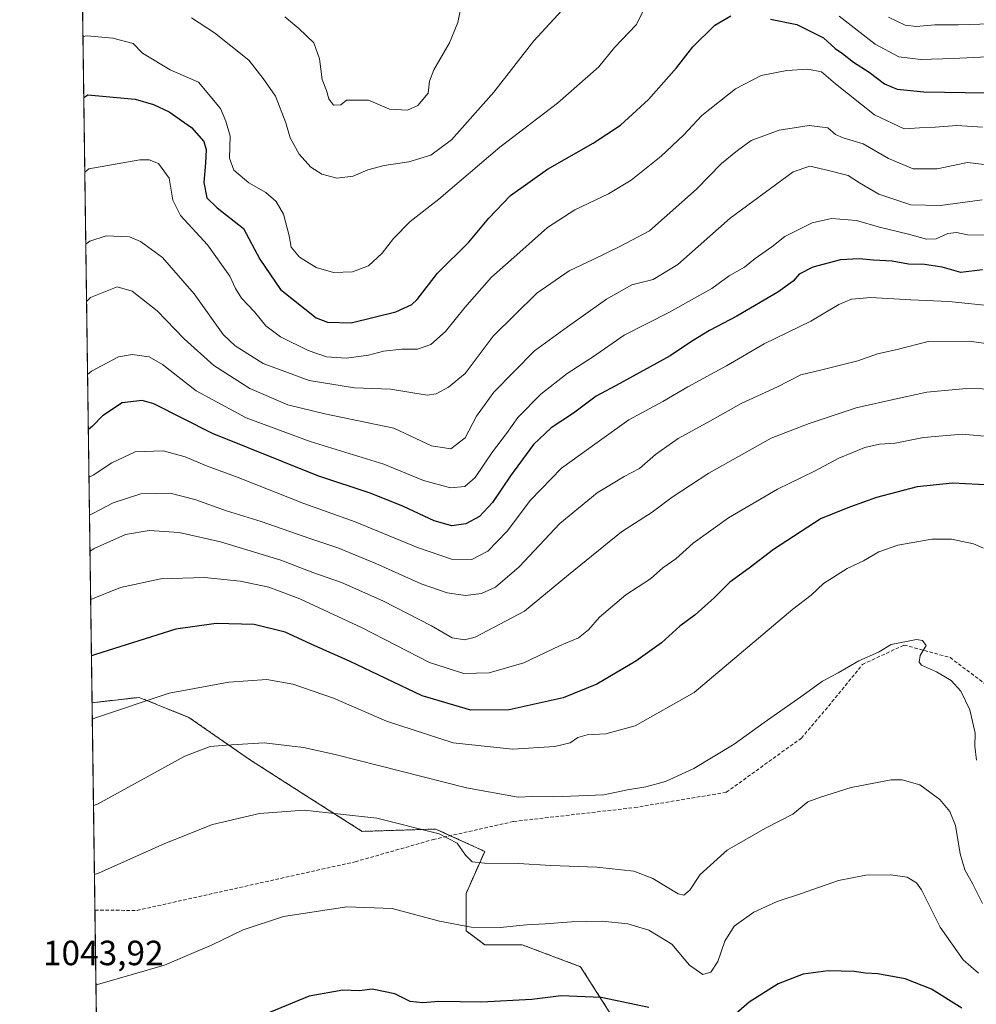
# Model space of a CAD drawing. Units: metres. Extents: x 593268 to 596692, y 4768397 to 4770757.
# Drawn here: x 593268 to 593541, y 4769113 to 4769395 of the extents above; entities that cross this region are included whole.
import ezdxf
from ezdxf.enums import TextEntityAlignment as Align

# ---------------------------------------------------------------- set-up
doc = ezdxf.new("R2010")
doc.units = ezdxf.units.M
doc.header["$MEASUREMENT"] = 0
doc.linetypes.add('TRAZOS', pattern=[0.75, 0.5, -0.25])
doc.linetypes.add('TRAZOSX2', pattern=[1.5, 1, -0.5])
for name, color, linetype, lineweight in [('Arbolado forestal', 92, 'TRAZOS', 0), ('Arbolado forestal CxS', 92, 'Continuous', 0), ('Comarca CxS', 133, 'Continuous', 0), ('Comunidad Autónoma CxS', 142, 'Continuous', 0), ('Curva de nivel maestra', 36, 'Continuous', 30), ('Curva de nivel normal', 36, 'Continuous', 0), ('Entidad de ámbito territorial CxS', 92, 'Continuous', 0), ('Espacio natural protegido CxS', 2, 'Continuous', 0), ('Municipio CxS', 142, 'Continuous', 0), ('Pastizal CxS', 92, 'Continuous', 0), ('Provincia CxS', 1, 'Continuous', 0), ('Rótulo de punto de cota en terreno', 19, 'Continuous', 0), ('Senda', 19, 'TRAZOSX2', 0)]:
    doc.layers.add(name, color=color, linetype=linetype, lineweight=lineweight)
doc.styles.add('Arial', font='txt', dxfattribs={"height": 0.2})

# ---------------------------------------------------------------- blocks, each defined once
blk = doc.blocks.new('*U181')
at = {"layer": 'Curva de nivel normal', "color": 36, "linetype": 'Continuous', "lineweight": 0}
blk.add_polyline3d([(593287.23, 4769293.3, 995)], dxfattribs=at)
blk = doc.blocks.new('*U259')
at = {"layer": 'Curva de nivel maestra', "color": 36, "linetype": 'Continuous', "lineweight": 30}
blk.add_polyline3d([(593287.45, 4769277.51, 1000)], dxfattribs=at)
blk = doc.blocks.new('*U275')
at = {"layer": 'Curva de nivel maestra', "color": 36, "linetype": 'Continuous', "lineweight": 30}
for points in [[(593286.15, 4769372.35, 975), (593287.3, 4769373.16, 975), (593300.81, 4769371.9, 975), (593306.06, 4769370.39, 975), (593310.51, 4769368.31, 975), (593316.86, 4769363.79, 975), (593320.41, 4769359.78, 975), (593321.08, 4769357.5, 975), (593320.95, 4769353.58, 975), (593320.39, 4769348.14, 975), (593321.3, 4769343.76, 975), (593324.28, 4769340.86, 975), (593331.76, 4769334.97, 975), (593336.42, 4769326.17, 975), (593342.37, 4769317.5, 975), (593352.55, 4769309.47, 975), (593355.74, 4769308.18, 975), (593362.55, 4769308.03, 975), (593375.22, 4769311.12, 975), (593379.86, 4769313.23, 975), (593381.37, 4769314.69, 975), (593387.15, 4769322.17, 975), (593396.1, 4769331.08, 975), (593401.8, 4769337.9, 975), (593408.03, 4769344.36, 975), (593418.55, 4769351.95, 975), (593431.61, 4769359.29, 975), (593439.45, 4769364.49, 975), (593447.4, 4769371.84, 975), (593455.37, 4769380.87, 975), (593460.04, 4769386.82, 975), (593466.38, 4769392.99, 975), (593470.91, 4769395.74, 975)], [(593482.22, 4769394.77, 975), (593489.78, 4769393.25, 975), (593497.4, 4769389.4, 975), (593500.75, 4769386.35, 975), (593502.85, 4769384.93, 975), (593505.98, 4769382.46, 975), (593510.43, 4769379.64, 975), (593514.83, 4769376.31, 975), (593518.42, 4769374.75, 975), (593526.02, 4769373.95, 975), (593543.74, 4769373.74, 975)]]:
    blk.add_polyline3d(points, dxfattribs=at)

msp = doc.modelspace()

# ---------------------------------------------------------------- linework, layer by layer
at = {"layer": 'Arbolado forestal', "color": 92, "linetype": 'TRAZOS', "lineweight": 0}
for points in [[(593288.52, 4769199.51, 1028.71), (593284.96, 4769459.2, 942.44)], [(593288.52, 4769199.51, 1028.71), (593301.99, 4769201.05, 1029.58), (593307.19, 4769198.94, 1031.09), (593316.16, 4769195.3, 1032.72), (593333.79, 4769183.1, 1036.14), (593350.73, 4769172.26, 1039), (593365.64, 4769162.77, 1041.41), (593386.65, 4769163.44, 1039.73), (593390.82, 4769161.54, 1039.67), (593396.34, 4769159.02, 1039.62), (593400.65, 4769157.05, 1039.49), (593395.32, 4769145.05, 1042.64), (593395.32, 4769134.38, 1045.28), (593400.65, 4769130.39, 1046.15), (593411.32, 4769130.39, 1046.43), (593428, 4769124.13, 1048.19), (593451.72, 4769086.86, 1056.03), (593464.6, 4769067.88, 1059.38), (593485.99, 4769073.05, 1059.45), (593495.1, 4769099.73, 1054.82), (593514.79, 4769104.58, 1054.47), (593521.77, 4769105.49, 1053.8), (593528.65, 4769106.39, 1053)]]:
    msp.add_polyline3d(points, dxfattribs=at)
at = {"layer": 'Arbolado forestal CxS', "color": 92, "linetype": 'Continuous', "lineweight": 0}
msp.add_polyline3d([(593554.74, 4769081.43, 1056.33), (593528.65, 4769106.39, 1053), (593521.77, 4769105.49, 1053.8), (593514.79, 4769104.58, 1054.47), (593495.1, 4769099.73, 1054.82), (593485.99, 4769073.05, 1059.45), (593464.6, 4769067.88, 1059.38), (593451.72, 4769086.85, 1056.03), (593428, 4769124.13, 1048.19), (593411.32, 4769130.38, 1046.43), (593400.65, 4769130.38, 1046.15), (593395.32, 4769134.38, 1045.28), (593395.32, 4769145.05, 1042.64), (593400.65, 4769157.05, 1039.49), (593396.34, 4769159.02, 1039.62), (593386.65, 4769163.44, 1039.73), (593365.64, 4769162.77, 1041.41), (593350.73, 4769172.25, 1039), (593333.79, 4769183.1, 1036.14), (593316.17, 4769195.3, 1032.72), (593307.19, 4769198.94, 1031.09), (593301.99, 4769201.05, 1029.58), (593288.52, 4769199.51, 1028.71), (593284.96, 4769459.2, 942.44)], dxfattribs=at)
at = {"layer": 'Comarca CxS', "color": 133, "linetype": 'Continuous', "lineweight": 0}
msp.add_polyline3d([(596692.37, 4768443.74, 796.03), (593299.51, 4768396.55, 934.77), (593280.76, 4769766.33, 868.04)], dxfattribs=at)
msp.add_polyline3d([(596692.37, 4768443.74, 796.03), (593299.51, 4768396.55, 934.77), (593280.76, 4769766.33, 868.04)], dxfattribs=at)
at = {"layer": 'Comunidad Autónoma CxS', "color": 142, "linetype": 'Continuous', "lineweight": 0}
msp.add_polyline3d([(596692.37, 4768443.74, 796.03), (593299.51, 4768396.55, 934.77), (593267.84, 4770710.08, 686.54), (596659.54, 4770757.28, 444.79), (596692.37, 4768443.74, 796.03)], close=True, dxfattribs=at)
msp.add_polyline3d([(596692.37, 4768443.74, 796.03), (593299.51, 4768396.55, 934.77), (593267.84, 4770710.08, 686.54), (596659.54, 4770757.28, 444.79), (596692.37, 4768443.74, 796.03)], close=True, dxfattribs=at)
at = {"layer": 'Curva de nivel maestra', "color": 36, "linetype": 'Continuous', "lineweight": 30}
for points in [[(593542.82, 4769323.16, 1000), (593536.63, 4769322.38, 1000), (593531.31, 4769323.95, 1000), (593526.25, 4769324.68, 1000), (593521.72, 4769324.75, 1000), (593516.99, 4769325.65, 1000), (593511.64, 4769325.9, 1000), (593507.57, 4769326.32, 1000), (593502.3, 4769325.98, 1000), (593494.34, 4769323.95, 1000), (593490.49, 4769321.9, 1000), (593488.76, 4769319.91, 1000), (593484.36, 4769316.75, 1000), (593472.68, 4769309.95, 1000), (593464.87, 4769305.87, 1000), (593459.68, 4769302.72, 1000), (593453.6, 4769298.57, 1000), (593439.24, 4769290.73, 1000), (593432.49, 4769287.12, 1000), (593425.96, 4769282.25, 1000), (593419.66, 4769278.04, 1000), (593414.6, 4769273.28, 1000), (593407.98, 4769264.34, 1000), (593402.88, 4769256.68, 1000), (593399.12, 4769252.75, 1000), (593395.22, 4769250.63, 1000), (593391.22, 4769250.06, 1000), (593386.22, 4769251.44, 1000), (593377.46, 4769255.57, 1000), (593368.22, 4769259.23, 1000), (593352.94, 4769264.3, 1000), (593322.94, 4769276.39, 1000), (593306.14, 4769284.89, 1000), (593302.82, 4769285.85, 1000), (593297.13, 4769285.16, 1000), (593291.49, 4769281.49, 1000), (593288.6, 4769278.48, 1000), (593287.45, 4769277.51, 1000)], [(593545.42, 4769261.66, 1025), (593534.23, 4769262.25, 1025), (593524.13, 4769261.15, 1025), (593512.51, 4769258.09, 1025), (593505.1, 4769255.48, 1025), (593496.72, 4769252.14, 1025), (593483.14, 4769243.24, 1025), (593476.19, 4769237.91, 1025), (593470.65, 4769233.91, 1025), (593466.31, 4769229.58, 1025), (593460.72, 4769224.58, 1025), (593456.37, 4769221.35, 1025), (593451.11, 4769216.67, 1025), (593443.83, 4769211.35, 1025), (593432.64, 4769204.81, 1025), (593423.02, 4769200.94, 1025), (593407.66, 4769197.44, 1025), (593396.66, 4769197.42, 1025), (593382.78, 4769201.48, 1025), (593362.02, 4769211.34, 1025), (593352.11, 4769215.8, 1025), (593343.69, 4769219.71, 1025), (593334.85, 4769221.87, 1025), (593323.93, 4769222.12, 1025), (593312.47, 4769220.56, 1025), (593289.49, 4769213.33, 1025), (593288.33, 4769212.91, 1025)], [(593536.9, 4769112.26, 1050), (593528.23, 4769117.72, 1050), (593520.7, 4769120.62, 1050), (593512.88, 4769122.04, 1050), (593509.4, 4769122.23, 1050), (593506.11, 4769122.72, 1050), (593498.73, 4769122.9, 1050), (593491.6, 4769121.99, 1050), (593484.44, 4769119.23, 1050), (593476.16, 4769113.96, 1050), (593471.79, 4769110.17, 1050)], [(593447.54, 4769112.47, 1050), (593433.88, 4769115.33, 1050), (593422.46, 4769115.81, 1050), (593414.09, 4769114.75, 1050), (593399.77, 4769114.02, 1050), (593387.57, 4769114.2, 1050), (593382.98, 4769113.81, 1050), (593379.32, 4769114.16, 1050), (593375.02, 4769116.34, 1050), (593368.54, 4769117.73, 1050), (593364.91, 4769117.26, 1050), (593360.11, 4769117.4, 1050), (593350.52, 4769115.73, 1050), (593339.14, 4769111.05, 1050)]]:
    msp.add_polyline3d(points, dxfattribs=at)
at = {"layer": 'Curva de nivel normal', "color": 36, "linetype": 'Continuous', "lineweight": 0}
for points in [[(593449.46, 4769404.33, 970), (593443.96, 4769393.26, 970), (593437.69, 4769386.63, 970), (593433.23, 4769381.1, 970), (593421.4, 4769370.77, 970), (593404.93, 4769358.18, 970), (593387.55, 4769343.3, 970), (593379.38, 4769336.97, 970), (593374.58, 4769332.14, 970), (593371.39, 4769327.91, 970), (593367.44, 4769324.32, 970), (593362.92, 4769322.58, 970), (593357.47, 4769322.44, 970), (593352.54, 4769323.78, 970), (593347.77, 4769326.76, 970), (593345.41, 4769329.61, 970), (593344.78, 4769332.87, 970), (593343.16, 4769339.02, 970), (593341.11, 4769342.72, 970), (593338.17, 4769345.29, 970), (593333.31, 4769347.97, 970), (593329.02, 4769351.58, 970), (593327.78, 4769355.08, 970), (593327.93, 4769361.29, 970), (593326.74, 4769365.58, 970), (593325.15, 4769369.27, 970), (593318.88, 4769376.73, 970), (593310.81, 4769380.32, 970), (593302.88, 4769385.06, 970), (593300.24, 4769387.78, 970), (593294.46, 4769389.34, 970), (593287.07, 4769390.03, 970), (593285.91, 4769389.8, 970)], [(593422.66, 4769397.24, 965), (593414.7, 4769388.58, 965), (593403.28, 4769373.91, 965), (593391.12, 4769360.24, 965), (593385.26, 4769355.88, 965), (593378.98, 4769353.96, 965), (593371.89, 4769352.94, 965), (593367.22, 4769351.75, 965), (593363.08, 4769349.9, 965), (593358.4, 4769349.37, 965), (593354.1, 4769350.48, 965), (593351.02, 4769352.45, 965), (593347.62, 4769356.18, 965), (593345.08, 4769360.86, 965), (593343.87, 4769365.11, 965), (593340.89, 4769372.72, 965), (593337.37, 4769377.78, 965), (593333.27, 4769383.07, 965), (593323.44, 4769390.83, 965), (593316.9, 4769395.17, 965)], [(593393.96, 4769398.45, 960), (593392.96, 4769393.77, 960), (593390.56, 4769387.99, 960), (593386.14, 4769380.31, 960), (593384.92, 4769377.07, 960), (593384.48, 4769373.64, 960), (593381.55, 4769370.12, 960), (593378.6, 4769368.76, 960), (593373.43, 4769369.03, 960), (593367.5, 4769371.66, 960), (593361.21, 4769371.59, 960), (593359.59, 4769370.27, 960), (593357.42, 4769370.22, 960), (593356.15, 4769371.98, 960), (593355.46, 4769374.35, 960), (593354.24, 4769377.54, 960), (593353.49, 4769383.38, 960), (593351.85, 4769388.02, 960), (593347.53, 4769392.09, 960), (593343.55, 4769395.43, 960)], [(593544.1, 4769384.03, 970), (593534.47, 4769383.5, 970), (593525.2, 4769383.22, 970), (593518.88, 4769383.98, 970), (593512.17, 4769387.63, 970), (593501.89, 4769395.62, 970)], [(593545.22, 4769393.43, 965), (593535.89, 4769393.09, 965), (593529.22, 4769393.13, 965), (593523.89, 4769392.62, 965), (593520.7, 4769393.01, 965), (593515.98, 4769395.29, 965)], [(593542.84, 4769363.87, 980), (593535.52, 4769364.42, 980), (593529.31, 4769363.91, 980), (593524.81, 4769363.67, 980), (593520.42, 4769363.44, 980), (593511.98, 4769367.38, 980), (593500.87, 4769376.25, 980), (593496.81, 4769379.74, 980), (593492.89, 4769380.5, 980), (593486.89, 4769380.13, 980), (593479.55, 4769378.7, 980), (593472.22, 4769374.84, 980), (593462.66, 4769367.22, 980), (593457.4, 4769361.65, 980), (593451.06, 4769355.58, 980), (593442.46, 4769348.8, 980), (593435.96, 4769344.85, 980), (593426.37, 4769340.34, 980), (593418.59, 4769335.29, 980), (593409.86, 4769327.47, 980), (593402.61, 4769321.04, 980), (593394.93, 4769312.42, 980), (593389.4, 4769305.54, 980), (593385.27, 4769301.82, 980), (593381.42, 4769300.49, 980), (593376.95, 4769300.5, 980), (593371.78, 4769299.93, 980), (593367.47, 4769298.83, 980), (593361.17, 4769297.92, 980), (593355.5, 4769298.35, 980), (593350.22, 4769300.11, 980), (593342.36, 4769304.05, 980), (593338.12, 4769307.13, 980), (593334.94, 4769311.17, 980), (593331.21, 4769315.1, 980), (593329.48, 4769317.82, 980), (593327.87, 4769321.35, 980), (593321.46, 4769330.32, 980), (593313.81, 4769338.72, 980), (593311.53, 4769343.05, 980), (593310.49, 4769349.29, 980), (593307.46, 4769353.51, 980), (593304.77, 4769354.61, 980), (593302.17, 4769354.6, 980), (593287.59, 4769351.97, 980), (593286.44, 4769351.08, 980)], [(593546.55, 4769352.88, 985), (593538.55, 4769353.8, 985), (593529.89, 4769352.04, 985), (593523, 4769352.04, 985), (593515.92, 4769354.98, 985), (593508.72, 4769359.19, 985), (593503.02, 4769360.82, 985), (593500.79, 4769361.81, 985), (593498.67, 4769363.69, 985), (593493.31, 4769364.34, 985), (593484.78, 4769363.06, 985), (593476.75, 4769360.08, 985), (593472.8, 4769357.22, 985), (593468.26, 4769353.49, 985), (593461.16, 4769346.24, 985), (593447.67, 4769334.31, 985), (593439.25, 4769329.82, 985), (593431.62, 4769326.14, 985), (593424.76, 4769322.88, 985), (593415.49, 4769316.49, 985), (593403.02, 4769304.24, 985), (593395.04, 4769293.58, 985), (593390.29, 4769289.62, 985), (593386.75, 4769287.75, 985), (593384.24, 4769287.38, 985), (593373.76, 4769289.04, 985), (593363.41, 4769289.42, 985), (593350.53, 4769291.55, 985), (593337.38, 4769296.4, 985), (593329.39, 4769301.43, 985), (593325.95, 4769304.64, 985), (593317.64, 4769316.33, 985), (593308.62, 4769326.64, 985), (593302.3, 4769331.26, 985), (593299.2, 4769332.62, 985), (593292.51, 4769332.86, 985), (593287.87, 4769331.37, 985), (593286.73, 4769330.47, 985)], [(593542.73, 4769343.18, 990), (593530.85, 4769341.54, 990), (593522.38, 4769341.71, 990), (593513.2, 4769344.8, 990), (593507.72, 4769348, 990), (593504.47, 4769350.11, 990), (593498.87, 4769351.52, 990), (593493.47, 4769352.74, 990), (593488.7, 4769351.11, 990), (593470.72, 4769337.91, 990), (593455.84, 4769324.65, 990), (593448.8, 4769320.42, 990), (593442.66, 4769318.84, 990), (593435.43, 4769314.79, 990), (593424.3, 4769306.91, 990), (593414.9, 4769299.98, 990), (593403.24, 4769288.18, 990), (593398.27, 4769281.39, 990), (593395.07, 4769275.14, 990), (593391.01, 4769272.02, 990), (593385.44, 4769272.9, 990), (593374.69, 4769277.92, 990), (593355.02, 4769282.04, 990), (593344.43, 4769284.64, 990), (593333.54, 4769289.3, 990), (593323.27, 4769295.81, 990), (593314.77, 4769303.46, 990), (593307.12, 4769311.49, 990), (593299.98, 4769317.05, 990), (593295.7, 4769318.26, 990), (593288.1, 4769315.21, 990), (593286.95, 4769314.08, 990)], [(593543.67, 4769333.02, 995), (593538.48, 4769333.18, 995), (593535.39, 4769333.8, 995), (593532.89, 4769333.57, 995), (593529.55, 4769332.04, 995), (593526.78, 4769331.9, 995), (593521.68, 4769333.33, 995), (593513.4, 4769335.35, 995), (593506.79, 4769337.24, 995), (593499.71, 4769337.81, 995), (593494.19, 4769336.58, 995), (593489.61, 4769334.28, 995), (593486.35, 4769332.7, 995), (593482.63, 4769329.7, 995), (593477.86, 4769326.4, 995), (593474.82, 4769323.96, 995), (593470.44, 4769321.47, 995), (593465.54, 4769317.83, 995), (593461.24, 4769315.42, 995), (593453.42, 4769311.08, 995), (593440.5, 4769304.45, 995), (593431.4, 4769298.19, 995), (593424.2, 4769293.54, 995), (593416.7, 4769287.64, 995), (593410.13, 4769280.95, 995), (593406.89, 4769276.44, 995), (593402.89, 4769271.2, 995), (593397.89, 4769263.8, 995), (593394.96, 4769261.26, 995), (593390.85, 4769260.86, 995), (593383.19, 4769262.96, 995), (593371.86, 4769267.65, 995), (593350.79, 4769274.14, 995), (593332.55, 4769280.91, 995), (593318.27, 4769288.57, 995), (593308.67, 4769296.13, 995), (593304.78, 4769298.29, 995), (593299.94, 4769298.99, 995), (593296.05, 4769298.34, 995), (593288.38, 4769294.24, 995), (593287.23, 4769293.3, 995)], [(593286.73, 4769330.47, 985), (593286.73, 4769330.47, 985)], [(593547.96, 4769312.58, 1005), (593533.2, 4769314.08, 1005), (593522.3, 4769314.58, 1005), (593510.89, 4769315.26, 1005), (593505.43, 4769314.78, 1005), (593501.73, 4769313.21, 1005), (593493.76, 4769308.5, 1005), (593480.42, 4769301.98, 1005), (593469.7, 4769295.76, 1005), (593458.67, 4769289.73, 1005), (593451.53, 4769285.54, 1005), (593441.8, 4769280.29, 1005), (593432.74, 4769273.84, 1005), (593422.61, 4769266.54, 1005), (593413.7, 4769257.38, 1005), (593407.07, 4769248.54, 1005), (593401.52, 4769242.81, 1005), (593396.92, 4769240.38, 1005), (593391.15, 4769240.51, 1005), (593381.47, 4769243.82, 1005), (593363.61, 4769251.19, 1005), (593348.95, 4769256.46, 1005), (593330.22, 4769263.88, 1005), (593321.18, 4769267.16, 1005), (593315.05, 4769269.72, 1005), (593308.78, 4769271.47, 1005), (593300.83, 4769271.14, 1005), (593294.15, 4769268.04, 1005), (593288.79, 4769264.51, 1005), (593287.64, 4769263.92, 1005)], [(593549.31, 4769301.35, 1010), (593538.98, 4769302.8, 1010), (593527.25, 4769302.71, 1010), (593518.42, 4769300.38, 1010), (593512.86, 4769299.12, 1010), (593507.16, 4769297.18, 1010), (593496.9, 4769294.58, 1010), (593490.91, 4769293.21, 1010), (593484.22, 4769289.7, 1010), (593473.91, 4769284.95, 1010), (593464.97, 4769279.91, 1010), (593455.91, 4769274.96, 1010), (593449.46, 4769270.43, 1010), (593444.85, 4769266.46, 1010), (593440.46, 4769264.12, 1010), (593432.77, 4769259.51, 1010), (593422.08, 4769250.72, 1010), (593410.45, 4769238.34, 1010), (593403.74, 4769232.48, 1010), (593399.74, 4769230.75, 1010), (593395.15, 4769230.18, 1010), (593389.88, 4769230.9, 1010), (593382.45, 4769233.48, 1010), (593369.59, 4769239.28, 1010), (593358.7, 4769243.72, 1010), (593350.66, 4769246.38, 1010), (593336.83, 4769251.3, 1010), (593326.93, 4769254.33, 1010), (593317.9, 4769257.56, 1010), (593310.86, 4769259.33, 1010), (593302.47, 4769259.2, 1010), (593294.5, 4769256.6, 1010), (593288.94, 4769253.7, 1010), (593287.79, 4769253.04, 1010)], [(593547.23, 4769289.09, 1015), (593538.28, 4769289.3, 1015), (593526.87, 4769288.17, 1015), (593518.62, 4769286.38, 1015), (593506.74, 4769283.7, 1015), (593493.3, 4769279.23, 1015), (593482.5, 4769275.05, 1015), (593464.62, 4769265.09, 1015), (593454.14, 4769258.24, 1015), (593448.43, 4769253.97, 1015), (593439.73, 4769248.33, 1015), (593424.61, 4769236, 1015), (593411.99, 4769225.66, 1015), (593397.93, 4769218.24, 1015), (593394.88, 4769217.46, 1015), (593391.33, 4769218.02, 1015), (593385.44, 4769221.46, 1015), (593371.53, 4769228.61, 1015), (593359.78, 4769233.82, 1015), (593351.52, 4769236.7, 1015), (593342.43, 4769240.27, 1015), (593325.19, 4769245.45, 1015), (593313.4, 4769248.12, 1015), (593304.8, 4769248.72, 1015), (593298.05, 4769247.61, 1015), (593289.07, 4769243.61, 1015), (593287.93, 4769242.84, 1015)], [(593547.62, 4769275.25, 1020), (593536.97, 4769276.22, 1020), (593525.99, 4769275.23, 1020), (593517.89, 4769273.67, 1020), (593513.39, 4769273.39, 1020), (593509.24, 4769272.42, 1020), (593501.78, 4769269.32, 1020), (593494.79, 4769265.7, 1020), (593484.28, 4769260.52, 1020), (593470.22, 4769252.35, 1020), (593460.22, 4769245.08, 1020), (593455.22, 4769240.59, 1020), (593451.55, 4769238.04, 1020), (593447.98, 4769234.92, 1020), (593440.94, 4769230.32, 1020), (593433.38, 4769223.98, 1020), (593430.3, 4769220.3, 1020), (593427.42, 4769218.03, 1020), (593422.05, 4769215.79, 1020), (593411.83, 4769210.93, 1020), (593401.9, 4769208.06, 1020), (593394.65, 4769207.86, 1020), (593384.83, 4769211.02, 1020), (593365.62, 4769220.9, 1020), (593347.81, 4769229.2, 1020), (593338.95, 4769232.49, 1020), (593330.81, 4769234.19, 1020), (593320.58, 4769235.24, 1020), (593308.14, 4769234.86, 1020), (593296.6, 4769232.47, 1020), (593289.27, 4769229.47, 1020), (593288.11, 4769228.99, 1020)], [(593543.08, 4769243.64, 1030), (593540.22, 4769244.94, 1030), (593533.99, 4769246.25, 1030), (593528.31, 4769246.19, 1030), (593518.66, 4769244.53, 1030), (593513.18, 4769242.61, 1030), (593508.79, 4769240.06, 1030), (593504.16, 4769237.89, 1030), (593497.43, 4769233.56, 1030), (593493.84, 4769230.24, 1030), (593488.65, 4769226.24, 1030), (593460.45, 4769202.48, 1030), (593443.57, 4769192.94, 1030), (593435.22, 4769190.59, 1030), (593429.89, 4769190.36, 1030), (593427.22, 4769189.59, 1030), (593425.09, 4769188.08, 1030), (593420.68, 4769187.03, 1030), (593408.56, 4769186.25, 1030), (593391.68, 4769188.04, 1030), (593372.62, 4769194.22, 1030), (593357.5, 4769200.85, 1030), (593345.81, 4769204.82, 1030), (593338.46, 4769206.11, 1030), (593327.6, 4769205.4, 1030), (593310.56, 4769202.21, 1030), (593289.73, 4769195.26, 1030), (593288.58, 4769194.8, 1030)], [(593541.09, 4769183.14, 1035), (593540.62, 4769187.08, 1035), (593540.71, 4769190.79, 1035), (593539.2, 4769197.47, 1035), (593536.65, 4769202.81, 1035), (593533.88, 4769205.9, 1035), (593529.67, 4769208.32, 1035), (593525.35, 4769210.21, 1035), (593524.73, 4769211.06, 1035), (593524.97, 4769213.04, 1035), (593526.74, 4769215.84, 1035), (593525.64, 4769217.29, 1035), (593523.97, 4769217.56, 1035), (593516.68, 4769216.18, 1035), (593513.11, 4769213.96, 1035), (593507.47, 4769211.52, 1035), (593501.58, 4769208.06, 1035), (593497.08, 4769205.63, 1035), (593490.97, 4769201.16, 1035), (593480.41, 4769193.87, 1035), (593471.89, 4769187.69, 1035), (593460.35, 4769180.74, 1035), (593452.32, 4769177, 1035), (593446.62, 4769175.47, 1035), (593441.46, 4769174.62, 1035), (593434.64, 4769173.2, 1035), (593420.4, 4769172.61, 1035), (593414.28, 4769172.71, 1035), (593410.23, 4769172.55, 1035), (593395.43, 4769175.2, 1035), (593357.96, 4769184.76, 1035), (593348.87, 4769186.74, 1035), (593337.69, 4769188.02, 1035), (593326.78, 4769187.38, 1035), (593322.25, 4769187.03, 1035), (593315, 4769184.29, 1035), (593290.07, 4769170.5, 1035), (593288.92, 4769170.15, 1035)], [(593542.84, 4769142.14, 1040), (593540, 4769147.72, 1040), (593537.8, 4769151.79, 1040), (593536.43, 4769156.4, 1040), (593535.07, 4769164.43, 1040), (593533.5, 4769168.46, 1040), (593530.63, 4769171.88, 1040), (593524.94, 4769176.07, 1040), (593519.85, 4769177.48, 1040), (593516.7, 4769177.52, 1040), (593505.29, 4769175.31, 1040), (593496.51, 4769172.55, 1040), (593492.9, 4769171.25, 1040), (593488.62, 4769167.68, 1040), (593480.82, 4769163.69, 1040), (593469.93, 4769157.36, 1040), (593462.13, 4769150.46, 1040), (593459.2, 4769145.97, 1040), (593457.51, 4769144.59, 1040), (593455.94, 4769144.9, 1040), (593448.68, 4769149.28, 1040), (593443.25, 4769151.41, 1040), (593432.63, 4769152.52, 1040), (593419.52, 4769153.01, 1040), (593410.26, 4769153.61, 1040), (593400.62, 4769153.65, 1040), (593397.1, 4769154.11, 1040), (593395.12, 4769155.96, 1040), (593392.8, 4769159.41, 1040), (593387.62, 4769162.06, 1040), (593369.88, 4769166.57, 1040), (593349.1, 4769168.85, 1040), (593336.31, 4769167.9, 1040), (593322.92, 4769164.76, 1040), (593309.32, 4769159.34, 1040), (593290.34, 4769150.81, 1040), (593289.19, 4769150.41, 1040)], [(593541.67, 4769122.27, 1045), (593537.29, 4769126.04, 1045), (593530.72, 4769135.41, 1045), (593525.41, 4769146.1, 1045), (593523.97, 4769148.06, 1045), (593521.28, 4769149.73, 1045), (593516.57, 4769150.38, 1045), (593509.49, 4769150.25, 1045), (593501.66, 4769148.76, 1045), (593490.87, 4769144.89, 1045), (593484.13, 4769142.79, 1045), (593477.52, 4769139.73, 1045), (593471.91, 4769135.7, 1045), (593469.22, 4769131.46, 1045), (593467.22, 4769125.64, 1045), (593465.22, 4769122.54, 1045), (593462.89, 4769121.87, 1045), (593459.09, 4769124.54, 1045), (593454.05, 4769130.53, 1045), (593447.53, 4769134.55, 1045), (593441.53, 4769136.38, 1045), (593434.2, 4769137.1, 1045), (593425.44, 4769136.97, 1045), (593417.89, 4769136.32, 1045), (593412.55, 4769136.09, 1045), (593405.1, 4769135.29, 1045), (593396.75, 4769135.38, 1045), (593387.77, 4769137.08, 1045), (593374.22, 4769140.74, 1045), (593361.22, 4769141.26, 1045), (593343.22, 4769138.47, 1045), (593331.7, 4769134.67, 1045), (593322.83, 4769130.37, 1045), (593309.2, 4769124.52, 1045), (593290.77, 4769119.19, 1045), (593289.62, 4769118.98, 1045)]]:
    msp.add_polyline3d(points, dxfattribs=at)
at = {"layer": 'Entidad de ámbito territorial CxS', "color": 92, "linetype": 'Continuous', "lineweight": 0}
msp.add_polyline3d([(595238.16, 4768423.51, 799.24), (593299.51, 4768396.55, 934.77), (593280.76, 4769766.33, 868.04)], dxfattribs=at)
msp.add_polyline3d([(595238.16, 4768423.51, 799.24), (593299.51, 4768396.55, 934.77), (593280.76, 4769766.33, 868.04)], dxfattribs=at)
at = {"layer": 'Espacio natural protegido CxS', "color": 2, "linetype": 'Continuous', "lineweight": 0}
msp.add_polyline3d([(596692.37, 4768443.74, 796.03), (593299.51, 4768396.55, 934.77), (593270.45, 4770519.35, 614.44)], dxfattribs=at)
msp.add_polyline3d([(596692.37, 4768443.74, 796.03), (593299.51, 4768396.55, 934.77), (593270.45, 4770519.35, 614.44)], dxfattribs=at)
at = {"layer": 'Municipio CxS', "color": 142, "linetype": 'Continuous', "lineweight": 0}
msp.add_polyline3d([(596692.37, 4768443.74, 796.03), (593299.51, 4768396.55, 934.77), (593280.76, 4769766.33, 868.04)], dxfattribs=at)
msp.add_polyline3d([(596692.37, 4768443.74, 796.03), (593299.51, 4768396.55, 934.77), (593280.76, 4769766.33, 868.04)], dxfattribs=at)
at = {"layer": 'Pastizal CxS', "color": 92, "linetype": 'Continuous', "lineweight": 0}
for points in [[(593291.66, 4768969.94, 1061.07), (593288.52, 4769199.51, 1028.71), (593301.99, 4769201.05, 1029.58), (593307.19, 4769198.94, 1031.09), (593316.17, 4769195.3, 1032.72), (593333.79, 4769183.1, 1036.14), (593350.73, 4769172.25, 1039), (593365.64, 4769162.77, 1041.41), (593386.65, 4769163.44, 1039.73), (593396.34, 4769159.02, 1039.62), (593400.65, 4769157.05, 1039.49), (593395.32, 4769145.05, 1042.64), (593395.32, 4769134.38, 1045.28), (593400.65, 4769130.38, 1046.15), (593411.32, 4769130.38, 1046.43), (593428, 4769124.13, 1048.19), (593451.72, 4769086.85, 1056.03)], [(593288.52, 4769199.51, 1028.71), (593301.99, 4769201.05, 1029.58), (593307.19, 4769198.94, 1031.09), (593316.16, 4769195.3, 1032.72), (593333.79, 4769183.1, 1036.14), (593350.73, 4769172.26, 1039), (593365.64, 4769162.77, 1041.41), (593386.65, 4769163.44, 1039.73), (593390.82, 4769161.54, 1039.67), (593396.34, 4769159.02, 1039.62), (593400.65, 4769157.05, 1039.49), (593395.32, 4769145.05, 1042.64), (593395.32, 4769134.38, 1045.28), (593400.65, 4769130.39, 1046.15), (593411.32, 4769130.39, 1046.43), (593428, 4769124.13, 1048.19), (593451.72, 4769086.86, 1056.03), (593464.6, 4769067.88, 1059.38), (593485.99, 4769073.05, 1059.45), (593495.1, 4769099.73, 1054.82), (593514.79, 4769104.58, 1054.47), (593521.77, 4769105.49, 1053.8), (593528.65, 4769106.39, 1053)], [(593291.66, 4768969.94, 1061.07), (593290.33, 4769066.95, 1052.33), (593290.28, 4769070.54, 1052.14), (593290.24, 4769073.91, 1051.95), (593289.33, 4769140.27, 1041.51), (593288.52, 4769199.51, 1028.71)]]:
    msp.add_polyline3d(points, dxfattribs=at)
at = {"layer": 'Provincia CxS', "color": 1, "linetype": 'Continuous', "lineweight": 0}
msp.add_polyline3d([(596692.37, 4768443.74, 796.03), (593299.51, 4768396.55, 934.77), (593267.84, 4770710.08, 686.54), (596659.54, 4770757.28, 444.79), (596692.37, 4768443.74, 796.03)], close=True, dxfattribs=at)
msp.add_polyline3d([(596692.37, 4768443.74, 796.03), (593299.51, 4768396.55, 934.77), (593267.84, 4770710.08, 686.54), (596659.54, 4770757.28, 444.79), (596692.37, 4768443.74, 796.03)], close=True, dxfattribs=at)
at = {"layer": 'Senda', "color": 19, "linetype": 'TRAZOSX2', "lineweight": 0}
msp.add_polyline3d([(593289.33, 4769140.27, 1041.51), (593301.37, 4769140.2, 1042.23), (593363.67, 4769154.09, 1043.35), (593385.9, 4769160.44, 1040.49), (593408.92, 4769165.6, 1037.05), (593443.45, 4769169.57, 1036.16), (593469.64, 4769173.93, 1037.21), (593491.07, 4769189.41, 1037.13), (593499.8, 4769199.73, 1036.07), (593508.53, 4769210.45, 1035.13), (593520.44, 4769216, 1035.01), (593533.54, 4769212.43, 1033.72), (593554.57, 4769196.56, 1029.17)], dxfattribs=at)

# ---------------------------------------------------------------- block references
at = {"layer": 'Curva de nivel maestra', "color": 36, "linetype": 'Continuous', "lineweight": 30}
for name in ['*U275', '*U259']:
    msp.add_blockref(name, (0, 0), dxfattribs=at)
at = {"layer": 'Curva de nivel normal', "color": 36, "linetype": 'Continuous', "lineweight": 0}
msp.add_blockref('*U181', (0, 0), dxfattribs=at)

# ---------------------------------------------------------------- texts
at = {"layer": 'Rótulo de punto de cota en terreno', "color": 19, "linetype": 'Continuous', "lineweight": 0, "style": 'Arial'}
msp.add_text('1043,92', height=7, dxfattribs=at).set_placement((593274.48, 4769122.36), align=Align.BOTTOM_LEFT)

doc.saveas('drawing.dxf')
